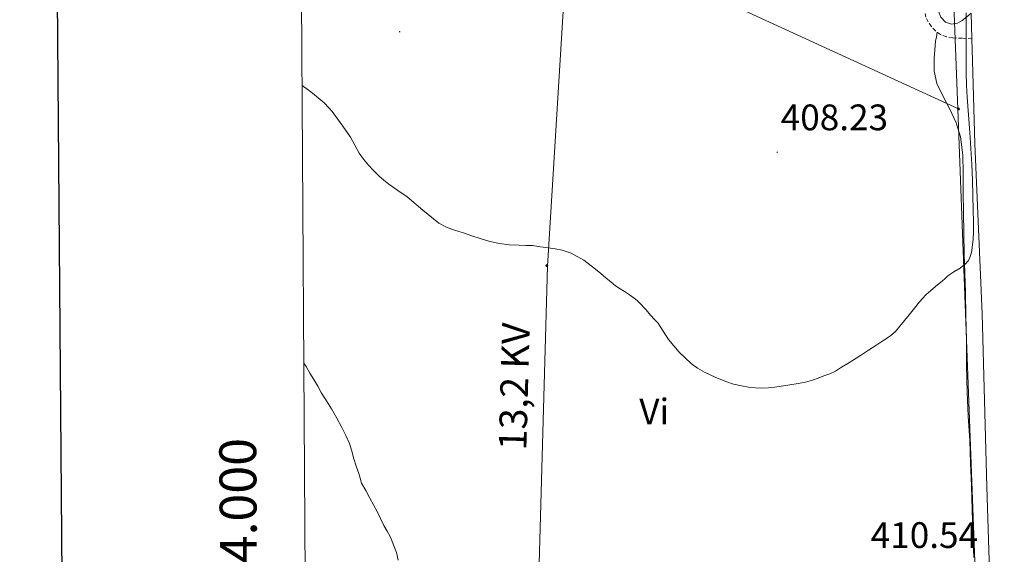
# Model space of a CAD drawing. Units: metres. Extents: x 545342 to 549817, y 4702741 to 4705741.
# Drawn here: x 546149 to 546417, y 4704013 to 4704159 of the extents above; entities that cross this region are included whole.
import ezdxf
from ezdxf.enums import TextEntityAlignment as Align

# ---------------------------------------------------------------- set-up
doc = ezdxf.new("R2010")
doc.units = ezdxf.units.M
doc.header["$MEASUREMENT"] = 0
doc.linetypes.add('TRAZOSX2', pattern=[1.5, 1, -0.5])
for name, color, linetype, lineweight in [('Carátula', 7, 'Continuous', 5), ('Level 21', 19, 'Continuous', 0), ('Level 32', 19, 'Continuous', 0), ('Level 33', 5, 'Continuous', 0), ('Level 36', 19, 'Continuous', 40), ('Level 37', 19, 'Continuous', 0), ('Level 41', 19, 'Continuous', 0), ('Level 44', 19, 'Continuous', 0), ('Level 5', 36, 'Continuous', 0), ('Level 54', 13, 'Continuous', 0), ('Level 61', 19, 'Continuous', 0), ('Level 63', 7, 'Continuous', 0), ('Level 7', 1, 'Continuous', 0)]:
    doc.layers.add(name, color=color, linetype=linetype, lineweight=lineweight)
doc.styles.add('Arial', font='ARIAL.TTF', dxfattribs={"height": 0.2})

# ---------------------------------------------------------------- blocks, each defined once
blk = doc.blocks.new('5PATER')
at = {"layer": 'Carátula', "linetype": 'Continuous', "lineweight": 5}
h = blk.add_hatch(color=250, dxfattribs=at)
edge = h.paths.add_edge_path()
edge.add_ellipse((0, 0), major_axis=(-1.33, -1.34), ratio=0.999422, start_angle=0, end_angle=360)
blk = doc.blocks.new('5PELE')
at = {"layer": 'Carátula', "linetype": 'Continuous', "lineweight": 5}
h = blk.add_hatch(color=9, dxfattribs=at)
edge = h.paths.add_edge_path()
edge.add_arc((0, 0), 2.85, 359.999, 719.999)
at = {"layer": 'Carátula', "color": 252, "linetype": 'Continuous', "lineweight": 5}
blk.add_circle((0, 0, 0), 2.85, dxfattribs=at)

msp = doc.modelspace()

# ---------------------------------------------------------------- linework, layer by layer
at = {"layer": 'Level 21', "color": 19, "linetype": 'TRAZOSX2', "lineweight": 0}
msp.add_polyline3d([(546407.71, 4704153.42, 410.93), (546405.05, 4704153.54, 410.73), (546402.39, 4704153.67, 410.53), (546400.76, 4704153.95, 410.46), (546399.18, 4704154.59, 410.43), (546397.79, 4704155.55, 410.38), (546396.65, 4704156.81, 410.33), (546395.82, 4704157.99, 410.33), (546395.22, 4704159.29, 410.33), (546394.71, 4704161.35, 410.33), (546394.57, 4704163.42, 410.32), (546394.74, 4704167.39, 410.19), (546395.05, 4704171.35, 409.98), (546395.52, 4704175.63, 409.7), (546395.99, 4704179.9, 409.44), (546396.2, 4704183.26, 409.34), (546396.23, 4704186.63, 409.26), (546395.92, 4704189.73, 409.09), (546395.43, 4704191.17, 409.01), (546394.6, 4704192.41, 408.97), (546393.31, 4704193.78, 408.97), (546392.02, 4704195.15, 408.97), (546393.64, 4704197.9, 408.97)], dxfattribs=at)
at = {"layer": 'Level 21', "color": 19, "linetype": 'Continuous', "lineweight": 0}
msp.add_polyline3d([(546393.64, 4704197.9, 408.97), (546395.17, 4704197.35, 408.97), (546396.7, 4704196.79, 408.97), (546397.66, 4704195.79, 408.97), (546398.07, 4704194.31, 408.97), (546398.5, 4704190.76, 408.97), (546398.58, 4704187.19, 408.97), (546398.43, 4704183.74, 409.02), (546398.3, 4704180.28, 409.09), (546398.18, 4704176.09, 409.11), (546398.09, 4704171.9, 409.15), (546398.11, 4704169.07, 409.25), (546398.18, 4704166.25, 409.37), (546398.32, 4704163.59, 409.45), (546398.62, 4704160.94, 409.5), (546399.25, 4704159.3, 409.51), (546400.57, 4704157.95, 409.5), (546402.2, 4704157.38, 409.55), (546403.83, 4704157.67, 409.65), (546405.1, 4704158.36, 409.9), (546406.3, 4704159.35, 410.4), (546407.51, 4704160.34, 410.9)], dxfattribs=at)
at = {"layer": 'Level 21', "color": 19, "linetype": 'Continuous', "lineweight": 13}
msp.add_polyline3d([(546415.12, 4703930.86, 412.57), (546414.27, 4703955.45, 412.45), (546413.46, 4703980.04, 412.27), (546412.6, 4704005.84, 411.9), (546411.75, 4704031.64, 411.53), (546411.13, 4704055.15, 411.53), (546410.53, 4704078.67, 411.53), (546409.52, 4704101.79, 411.3), (546408.54, 4704124.91, 411.05), (546407.88, 4704147.41, 410.96), (546407.71, 4704153.42, 410.93), (546407.51, 4704160.34, 410.9)], dxfattribs=at)
at = {"layer": 'Level 32', "color": 6, "linetype": 'Continuous', "lineweight": 0, "ltscale": 0.5}
for points in [[(546298.02, 4704183.11, 407.54), (546292.4, 4704091.63, 410.22), (546289.19, 4703975.28, 414.67)], [(546404.08, 4704134.35, 410.2), (546298.02, 4704183.11, 407.54)]]:
    msp.add_polyline3d(points, dxfattribs=at)
at = {"layer": 'Level 33', "color": 19, "linetype": 'Continuous', "lineweight": 0, "ltscale": 0.5}
msp.add_polyline3d([(546403.87, 4703752.85, 411.36), (546416.7, 4703792.16, 412.33), (546403.88, 4704134.31, 410.21), (546394.26, 4704385.78, 409.75), (546390.26, 4704528.61, 410.68), (546363.82, 4705278.3, 418.89)], dxfattribs=at)
at = {"layer": 'Level 36', "color": 92, "linetype": 'Continuous', "lineweight": 0}
msp.add_polyline3d([(546408.26, 4704012.5, 411.73), (546408, 4704019.07, 411.66), (546407.79, 4704025.5, 411.55), (546407.57, 4704031.93, 411.47), (546407.35, 4704038.1, 411.47), (546407.11, 4704044.27, 411.47), (546406.73, 4704050.85, 411.47), (546406.39, 4704057.43, 411.47), (546406.28, 4704064.57, 411.45), (546406.2, 4704071.71, 411.39), (546406.07, 4704078.11, 411.28), (546405.93, 4704084.51, 411.17), (546405.78, 4704089.71, 411.17), (546405.64, 4704094.91, 411.17), (546405.5, 4704100.59, 411.13), (546405.38, 4704106.27, 411.09), (546405.33, 4704111.57, 411.05), (546405.32, 4704116.87, 411.01), (546405.2, 4704121.81, 410.83), (546404.65, 4704126.73, 410.59), (546403.42, 4704130.6, 410.48), (546401.75, 4704134.31, 410.37), (546399.93, 4704137.72, 410.09), (546398.22, 4704141.26, 409.82), (546397.48, 4704144.64, 409.76), (546397.43, 4704148.03, 409.73), (546397.59, 4704150.4, 409.57), (546397.86, 4704152.73, 409.73), (546398.06, 4704153.98, 410.06), (546398.26, 4704155.22, 410.4)], dxfattribs=at)
at = {"layer": 'Level 5', "color": 36, "linetype": 'Continuous', "lineweight": 0}
for points in [[(546405.85, 4704092.21, 410.01), (546406.77, 4704093.19, 410.01), (546407.16, 4704093.99, 410.01), (546407.41, 4704094.84, 410.01), (546407.64, 4704095.81, 410.01), (546407.81, 4704096.79, 410.01), (546408.04, 4704098.85, 410.01), (546408.14, 4704100.92, 410.01), (546408.14, 4704102.23, 410.01), (546408.13, 4704103.54, 410.01), (546408.05, 4704107.11, 410.01), (546407.97, 4704110.68, 410.01), (546407.84, 4704114.99, 410.01), (546407.66, 4704119.3, 410.01), (546407.41, 4704123.64, 410.01), (546407.12, 4704127.97, 410.01), (546406.78, 4704132.77, 410.01), (546406.45, 4704137.56, 410.01), (546406.26, 4704140.79, 410.01), (546406.16, 4704144.02, 410.01), (546406.14, 4704146.08, 410.01), (546406.13, 4704148.13, 410.01), (546406.13, 4704149.59, 410.01), (546406.13, 4704151.05, 410.01), (546406.13, 4704152.85, 410.01), (546406.13, 4704154.65, 410.01), (546406.12, 4704157.57, 410.01), (546406.1, 4704160.5, 410.01)], [(546225.78, 4704140.76, 410.01), (546228.14, 4704138.96, 410.01), (546230.19, 4704137.35, 410.01), (546231.74, 4704136.03, 410.01), (546233.17, 4704134.57, 410.01), (546233.94, 4704133.62, 410.01), (546234.67, 4704132.65, 410.01), (546236.82, 4704129.68, 410.01), (546238.91, 4704126.67, 410.01), (546240.11, 4704124.52, 410.01), (546241.31, 4704122.36, 410.01), (546242.51, 4704120.68, 410.01), (546243.84, 4704119.08, 410.01), (546245.21, 4704117.59, 410.01), (546246.67, 4704116.19, 410.01), (546248.01, 4704115.03, 410.01), (546249.39, 4704113.95, 410.01), (546251.83, 4704112.21, 410.01), (546254.28, 4704110.49, 410.01), (546258.57, 4704106.88, 410.01), (546262.94, 4704103.34, 410.01), (546265, 4704102.21, 410.01), (546267.2, 4704101.39, 410.01), (546268.4, 4704101.02, 410.01), (546269.6, 4704100.65, 410.01), (546271.86, 4704099.9, 410.01), (546274.12, 4704099.15, 410.01), (546276.75, 4704098.35, 410.01), (546279.44, 4704097.75, 410.01), (546282.07, 4704097.45, 410.01), (546284.72, 4704097.31, 410.01), (546286.56, 4704097.28, 410.01), (546288.4, 4704097.21, 410.01), (546290.51, 4704096.93, 410.01), (546292.62, 4704096.62, 410.01), (546294.5, 4704096.34, 410.01), (546296.38, 4704095.99, 410.01), (546298.86, 4704095.19, 410.01), (546302.3, 4704093.26, 410.01), (546305.45, 4704090.86, 410.01), (546306.92, 4704089.62, 410.01), (546308.38, 4704088.39, 410.01), (546309.64, 4704087.34, 410.01), (546310.92, 4704086.33, 410.01), (546312.15, 4704085.51, 410.01), (546313.39, 4704084.71, 410.01), (546314.7, 4704083.83, 410.01), (546316, 4704082.94, 410.01), (546316.81, 4704082.31, 410.01), (546317.55, 4704081.61, 410.01), (546319.02, 4704079.91, 410.01), (546320.46, 4704078.2, 410.01), (546321.42, 4704077.2, 410.01), (546322.38, 4704076.2, 410.01), (546323.88, 4704074.01, 410.01), (546325.31, 4704071.75, 410.01), (546328.17, 4704068.3, 410.01), (546331.42, 4704065.18, 410.01), (546333.21, 4704063.89, 410.01), (546335.12, 4704062.81, 410.01), (546337.95, 4704061.44, 410.01), (546340.86, 4704060.26, 410.01), (546342.98, 4704059.59, 410.01), (546345.13, 4704059.08, 410.01), (546347.02, 4704058.77, 410.01), (546348.92, 4704058.58, 410.01), (546350.68, 4704058.49, 410.01), (546352.44, 4704058.54, 410.01), (546354.17, 4704058.73, 410.01), (546358.21, 4704059.38, 410.01), (546360.52, 4704059.8, 410.01), (546362.47, 4704060.16, 410.01), (546364.4, 4704060.62, 410.01), (546365.96, 4704061.17, 410.01), (546367.48, 4704061.8, 410.01), (546369.09, 4704062.41, 410.01), (546370.64, 4704063.14, 410.01), (546372.32, 4704064.17, 410.01), (546373.98, 4704065.22, 410.01), (546375.73, 4704066.32, 410.01), (546377.47, 4704067.41, 410.01), (546379.66, 4704068.84, 410.01), (546381.85, 4704070.28, 410.01), (546383.74, 4704071.49, 410.01), (546385.63, 4704072.71, 410.01), (546386.99, 4704073.9, 410.01), (546388.16, 4704075.29, 410.01), (546389.42, 4704076.87, 410.01), (546390.68, 4704078.45, 410.01), (546392.07, 4704080.19, 410.01), (546393.47, 4704081.91, 410.01), (546395.23, 4704083.82, 410.01), (546397.15, 4704085.57, 410.01), (546398.39, 4704086.59, 410.01), (546399.63, 4704087.59, 410.01), (546400.42, 4704088.3, 410.01), (546401.21, 4704089, 410.01), (546402.84, 4704090.08, 410.01), (546404.49, 4704091.13, 410.01), (546405.18, 4704091.66, 410.01), (546405.85, 4704092.21, 410.01)], [(546226.28, 4704065.32, 415.01), (546226.86, 4704064.39, 415.01), (546227.92, 4704062.61, 415.01), (546228.97, 4704060.83, 415.01), (546230.02, 4704058.99, 415.01), (546231.07, 4704057.15, 415.01), (546232.41, 4704055.03, 415.01), (546233.76, 4704052.92, 415.01), (546235.2, 4704050.37, 415.01), (546236.59, 4704047.79, 415.01), (546237.7, 4704045.67, 415.01), (546238.7, 4704043.5, 415.01), (546239.28, 4704041.39, 415.01), (546239.8, 4704039.26, 415.01), (546240.48, 4704037.3, 415.01), (546241.16, 4704035.34, 415.01), (546241.52, 4704034.01, 415.01), (546241.96, 4704032.71, 415.01), (546243.07, 4704030.67, 415.01), (546244.22, 4704028.65, 415.01), (546245.21, 4704026.82, 415.01), (546246.19, 4704024.99, 415.01), (546247.1, 4704023.09, 415.01), (546247.99, 4704021.18, 415.01), (546248.87, 4704019.63, 415.01), (546249.77, 4704018.03, 415.01), (546251.46, 4704013.87, 415.01), (546251.88, 4704011.79, 415.01)]]:
    msp.add_polyline3d(points, dxfattribs=at)
at = {"layer": 'Level 54', "color": 13, "linetype": 'Continuous', "lineweight": 0}
msp.add_polyline3d([(546417.46, 4703874.19, 412.72), (546416.26, 4703902.52, 412.69), (546416.1, 4703906.38, 412.67), (546415.12, 4703930.86, 412.57), (546414.27, 4703955.45, 412.45), (546413.46, 4703980.04, 412.27), (546412.6, 4704005.84, 411.9), (546411.75, 4704031.64, 411.53), (546411.13, 4704055.15, 411.53), (546410.53, 4704078.67, 411.53), (546409.52, 4704101.79, 411.3), (546408.54, 4704124.91, 411.05), (546407.88, 4704147.41, 410.96), (546407.71, 4704153.42, 410.93), (546407.51, 4704160.34, 410.9)], dxfattribs=at)
at = {"layer": 'Level 61', "color": 19, "linetype": 'Continuous', "lineweight": 0}
msp.add_polyline3d([(546232.38, 4703140.66, 0.01), (546217.11, 4705453.77, 0.01), (549640.84, 4705477.1, 0.01), (549657.2, 4703163.96, 0.01), (546232.38, 4703140.66, 0.01)], close=True, dxfattribs=at)
at = {"layer": 'Level 63', "linetype": 'Continuous', "lineweight": 30}
msp.add_polyline3d([(546149.09, 4705503.47, -0.24), (546167.53, 4703088.57, -0.24), (549722.43, 4703115.76, -0.24), (549704.05, 4705527.65, -0.24), (546149.09, 4705503.47, -0.24)], dxfattribs=at)

# ---------------------------------------------------------------- block references
at = {"layer": 'Level 32', "color": 252, "linetype": 'Continuous', "lineweight": 0, "xscale": 0.09999983015004542, "yscale": 0.09999983015004542}
for p in [(546404.08, 4704134.35, 410.2), (546292.28, 4704091.79, 410.21)]:
    msp.add_blockref('5PELE', p, dxfattribs=at)
at = {"layer": 'Level 7', "color": 19, "linetype": 'Continuous', "lineweight": 0, "xscale": 0.09999983015004542, "yscale": 0.09999983015004542}
for p in [(546252.29, 4704155.32, 407.57), (546354.81, 4704122.61, 408.24)]:
    msp.add_blockref('5PATER', p, dxfattribs=at)

# ---------------------------------------------------------------- texts
at = {"layer": 'Level 37', "color": 92, "linetype": 'Continuous', "lineweight": 0, "style": 'Arial'}
msp.add_text('Vi', height=7, dxfattribs=at).set_placement((546321.42, 4704052.15, 410.47), align=Align.MIDDLE_CENTER)
at = {"layer": 'Level 41', "color": 19, "linetype": 'Continuous', "lineweight": 0, "style": 'Arial'}
for s, p in [('408.23', (546355.78, 4704126.37, 408.24)), ('410.54', (546380.22, 4704012.88, 410.54))]:
    msp.add_text(s, height=7, dxfattribs=at).set_placement(p, align=Align.BOTTOM_LEFT)
at = {"layer": 'Level 44', "color": 19, "linetype": 'Continuous', "lineweight": 0, "style": 'Arial'}
msp.add_text('13,2 KV', height=7.5, rotation=88.4207, dxfattribs=at).set_placement((546289.5, 4704058.79, 411.5), align=Align.BOTTOM_CENTER)
at = {"layer": 'Level 63', "linetype": 'Continuous', "lineweight": 0, "style": 'Arial'}
msp.add_text('4.704.000', height=10, rotation=90.3781, dxfattribs=at).set_placement((546216.61, 4704014.72, 0.01), align=Align.BOTTOM_CENTER)

doc.saveas('drawing.dxf')
